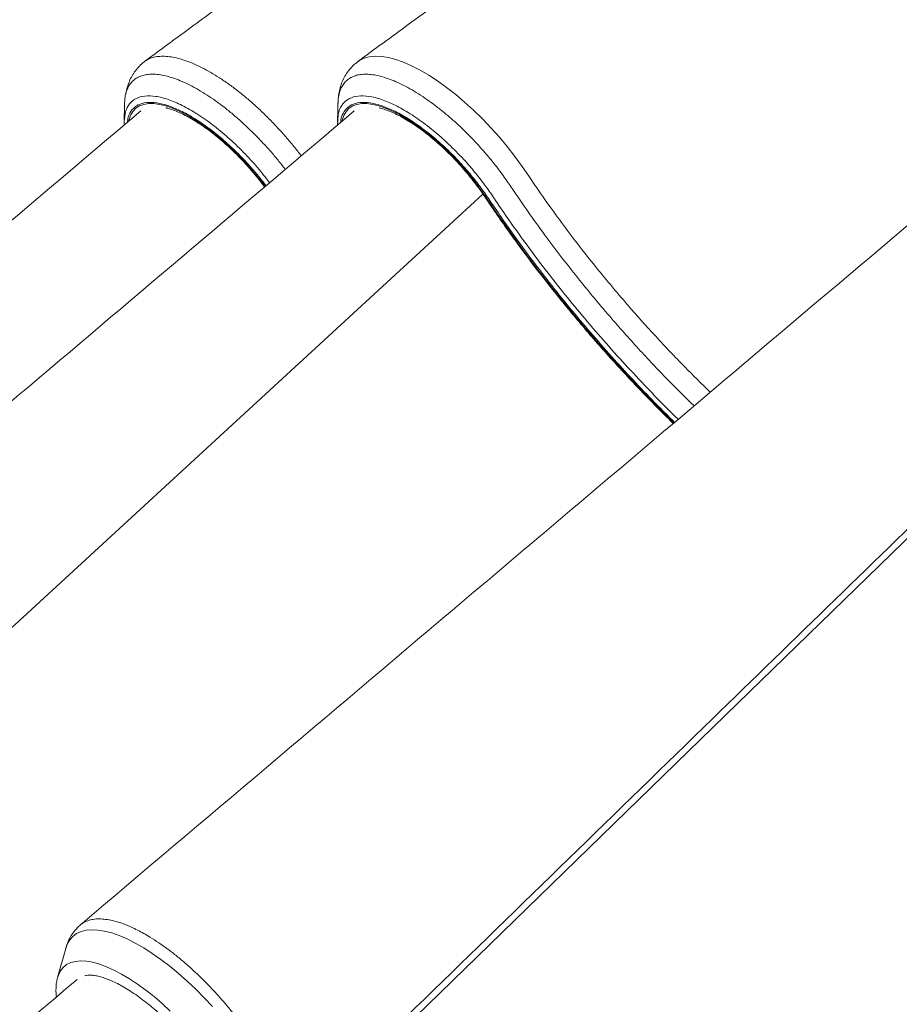
# Model space of a CAD drawing. Units: millimetres. Extents: x -8413 to 47546, y -7929 to 9415.
# Drawn here: x -6955 to -6632, y 6787 to 7149 of the extents above; entities that cross this region are included whole.
import ezdxf

# ---------------------------------------------------------------- set-up
doc = ezdxf.new("R2010")
doc.units = ezdxf.units.MM

msp = doc.modelspace()

# ---------------------------------------------------------------- linework, layer by layer
at = {"color": 7, "linetype": 'Continuous', "lineweight": 15}
for p, q in [((-6916.57, 7111.02), (-6916.56, 7109.99)), ((-6938.07, 6807.37), (-6941.05, 6796.7)), ((-6938.09, 6807.28), (-6938.07, 6807.37)), ((-6941.08, 6796.59), (-6941.05, 6796.7))]:
    msp.add_line(p, q, dxfattribs=at)
at = {"color": 8, "linetype": 'Continuous', "lineweight": 15}
msp.add_line((-7121.95, 6774.47), (-6784.74, 7084.62), dxfattribs=at)
at = {"color": 8, "linetype": 'Continuous', "lineweight": 15, "flags": 128}
for points in [[(-6830.71, 7133.28), (-6830.14, 7133.73), (-6828.42, 7134.57), (-6826.52, 7135.08), (-6824.41, 7135.29), (-6822.02, 7135.19), (-6819.44, 7134.77), (-6816.78, 7134.06), (-6813.96, 7133.07), (-6810.94, 7131.75), (-6807.79, 7130.14), (-6804.65, 7128.3), (-6801.45, 7126.21), (-6798.1, 7123.82), (-6794.74, 7121.19), (-6791.47, 7118.42), (-6788.22, 7115.47), (-6784.93, 7112.27), (-6781.72, 7108.91), (-6778.72, 7105.55), (-6775.83, 7102.11), (-6773, 7098.49), (-6770.32, 7094.82), (-6767.8, 7091.09), (-6767.8, 7091.09), (-6767.8, 7091.09)], [(-6914.83, 7111.67), (-6914.71, 7112.18), (-6914.13, 7113.78), (-6913.31, 7115.13), (-6912.24, 7116.22), (-6910.93, 7117.05), (-6909.4, 7117.6), (-6907.65, 7117.88), (-6905.71, 7117.88), (-6903.59, 7117.6), (-6901.3, 7117.04), (-6898.87, 7116.2), (-6896.32, 7115.11), (-6893.66, 7113.75), (-6890.91, 7112.15), (-6888.11, 7110.32), (-6885.28, 7108.27), (-6882.43, 7106.02), (-6879.59, 7103.59), (-6876.78, 7101), (-6874.03, 7098.26), (-6871.37, 7095.41), (-6868.8, 7092.47), (-6866.36, 7089.45), (-6864.8, 7087.41)], [(-6836.47, 7111.52), (-6836.32, 7112.15), (-6835.75, 7113.75), (-6834.93, 7115.11), (-6833.86, 7116.2), (-6832.56, 7117.04), (-6831.03, 7117.6), (-6829.29, 7117.88), (-6827.36, 7117.88), (-6825.24, 7117.6), (-6822.95, 7117.05), (-6820.53, 7116.22), (-6817.97, 7115.13), (-6815.31, 7113.78), (-6812.57, 7112.18), (-6809.77, 7110.36), (-6806.93, 7108.31), (-6804.08, 7106.06), (-6801.24, 7103.64), (-6798.44, 7101.05), (-6795.69, 7098.31), (-6793.02, 7095.47), (-6790.45, 7092.52), (-6788.01, 7089.51), (-6785.71, 7086.45), (-6783.57, 7083.37)], [(-6783.57, 7083.37), (-6778.94, 7076.56), (-6774.15, 7069.75), (-6769.19, 7062.96), (-6764.07, 7056.2), (-6758.81, 7049.48), (-6753.42, 7042.81), (-6747.89, 7036.2), (-6742.25, 7029.67), (-6736.49, 7023.22), (-6730.64, 7016.86), (-6724.69, 7010.61), (-6718.66, 7004.47), (-6714.61, 7000.45)], [(-6938.07, 6807.37), (-6937.5, 6808.95), (-6936.61, 6810.52), (-6935.46, 6811.82), (-6934.06, 6812.86), (-6932.43, 6813.61), (-6930.57, 6814.08), (-6928.5, 6814.26), (-6926.23, 6814.15), (-6923.78, 6813.75), (-6921.16, 6813.06), (-6918.39, 6812.09), (-6915.5, 6810.85), (-6912.5, 6809.34), (-6909.41, 6807.57), (-6906.25, 6805.56), (-6903.05, 6803.32), (-6899.82, 6800.87), (-6896.6, 6798.22), (-6893.4, 6795.39), (-6890.24, 6792.4), (-6887.15, 6789.27), (-6884.14, 6786.03)], [(-6941.05, 6796.7), (-6940.76, 6797.59), (-6940, 6799.13), (-6938.98, 6800.41), (-6937.72, 6801.43), (-6936.23, 6802.17), (-6934.51, 6802.63), (-6932.58, 6802.8), (-6930.45, 6802.69), (-6928.15, 6802.29), (-6925.68, 6801.61), (-6923.08, 6800.66), (-6920.34, 6799.43), (-6917.51, 6797.95), (-6914.6, 6796.22), (-6911.63, 6794.25), (-6908.63, 6792.06), (-6905.61, 6789.67), (-6902.61, 6787.09), (-6899.64, 6784.35)]]:
    msp.add_lwpolyline(points, dxfattribs=at)
at = {"color": 7, "linetype": 'Continuous', "lineweight": 15, "flags": 128}
msp.add_lwpolyline([(-6519.29, 7064.68), (-6578.06, 7007.47), (-6695.6, 6893.06), (-6855.16, 6737.77)], dxfattribs=at)
at = {"color": 8, "linetype": 'Continuous', "lineweight": 15}
msp.add_arc((-6783.63, 7083.86), 0.486, 217.9564, 277.1422, dxfattribs=at)
at = {"color": 7, "linetype": 'Continuous', "lineweight": 15}
for points, knots in [([(-6724.87, 7396.86), (-6728.9, 7396.43), (-6736.59, 7395.61), (-6747.56, 7394.03), (-6757.44, 7392.26), (-6766.22, 7390.4), (-6773.92, 7388.55), (-6780.54, 7386.8), (-6786.09, 7385.21), (-6790.59, 7383.84), (-6796.96, 7381.81), (-6808.33, 7377.89), (-6824.48, 7371.39), (-6842.06, 7363.04), (-6858.29, 7354.15), (-6873.61, 7344.72), (-6888.5, 7334.23), (-6900.85, 7325.06), (-6911.18, 7317.49), (-6919.67, 7311.25), (-6928.99, 7304.41), (-6939.14, 7296.95), (-6950.05, 7288.95), (-6961.7, 7280.39), (-6974.09, 7271.3), (-6987.29, 7261.61), (-7001.37, 7251.28), (-7016.35, 7240.28), (-7032.25, 7228.62), (-7048.97, 7216.35), (-7066.53, 7203.47), (-7084.79, 7190.07), (-7103.76, 7176.16), (-7123.42, 7161.74), (-7142.96, 7147.41), (-7155.95, 7137.89), (-7162.12, 7133.36)], [0, 0, 0, 0, 0.023916, 0.045725, 0.06543, 0.083029, 0.098519, 0.1119, 0.123171, 0.13233, 0.139377, 0.16223, 0.202328, 0.240376, 0.274744, 0.30916, 0.344073, 0.379491, 0.397801, 0.418102, 0.440396, 0.464682, 0.490962, 0.518712, 0.548385, 0.579982, 0.613503, 0.64961, 0.687713, 0.727813, 0.769908, 0.814001, 0.859251, 0.906429, 0.955534, 1, 1, 1, 1]), ([(-6471.83, 7396.86), (-6475.68, 7396.45), (-6483.03, 7395.67), (-6493.55, 7394.18), (-6503.04, 7392.52), (-6511.51, 7390.77), (-6518.96, 7389.04), (-6525.4, 7387.38), (-6530.67, 7385.91), (-6534.85, 7384.68), (-6538.04, 7383.7), (-6540.47, 7382.93), (-6542.34, 7382.33), (-6544.07, 7381.75), (-6546.15, 7381.05), (-6548.87, 7380.11), (-6552.25, 7378.91), (-6556.29, 7377.41), (-6560.87, 7375.64), (-6566.94, 7373.18), (-6573.97, 7370.15), (-6581.56, 7366.63), (-6587.82, 7363.55), (-6593.05, 7360.85), (-6597.67, 7358.38), (-6602.53, 7355.68), (-6607.83, 7352.61), (-6613.52, 7349.17), (-6619.17, 7345.6), (-6624.19, 7342.28), (-6628.25, 7339.51), (-6631.69, 7337.1), (-6634.92, 7334.78), (-6638.29, 7332.29), (-6641.87, 7329.66), (-6645.63, 7326.9), (-6650.76, 7323.13), (-6657.38, 7318.27), (-6665.62, 7312.21), (-6674.43, 7305.75), (-6683.66, 7298.97), (-6692.92, 7292.16), (-6701.84, 7285.61), (-6710.14, 7279.51), (-6717.81, 7273.88), (-6724.17, 7269.2), (-6729.35, 7265.4), (-6733.58, 7262.29), (-6737.99, 7259.05), (-6742.91, 7255.44), (-6748.56, 7251.29), (-6754.93, 7246.61), (-6762.49, 7241.06), (-6771.32, 7234.57), (-6781.51, 7227.09), (-6792.68, 7218.88), (-6804.85, 7209.94), (-6818.01, 7200.27), (-6831.86, 7190.1), (-6846.37, 7179.44), (-6861.49, 7168.33), (-6877.5, 7156.58), (-6893.47, 7144.84), (-6904.11, 7137.03), (-6909.12, 7133.35)], [0, 0, 0, 0, 0.022854, 0.043738, 0.06265, 0.079589, 0.09455, 0.107531, 0.118531, 0.126529, 0.133009, 0.137969, 0.141409, 0.144441, 0.148615, 0.15418, 0.161136, 0.169484, 0.179224, 0.189618, 0.207391, 0.223475, 0.237867, 0.247555, 0.257316, 0.267934, 0.279411, 0.292354, 0.305857, 0.317463, 0.326522, 0.333716, 0.3412, 0.349269, 0.35781, 0.366824, 0.376302, 0.394747, 0.414557, 0.435731, 0.458196, 0.481095, 0.50254, 0.522477, 0.540904, 0.557823, 0.568366, 0.578226, 0.588316, 0.600132, 0.613693, 0.629001, 0.646054, 0.668157, 0.692637, 0.719494, 0.748727, 0.780338, 0.814325, 0.848548, 0.884885, 0.923335, 0.963898, 1, 1, 1, 1]), ([(-6393.44, 7396.86), (-6397.46, 7396.43), (-6405.15, 7395.61), (-6416.13, 7394.03), (-6426, 7392.26), (-6434.78, 7390.4), (-6442.48, 7388.55), (-6449.1, 7386.8), (-6454.65, 7385.21), (-6459.15, 7383.84), (-6465.53, 7381.81), (-6476.89, 7377.89), (-6493.05, 7371.39), (-6510.62, 7363.04), (-6526.86, 7354.15), (-6542.17, 7344.72), (-6557.06, 7334.23), (-6569.41, 7325.06), (-6579.74, 7317.49), (-6588.23, 7311.25), (-6597.56, 7304.41), (-6607.71, 7296.95), (-6618.61, 7288.95), (-6630.27, 7280.39), (-6642.66, 7271.3), (-6655.85, 7261.61), (-6669.93, 7251.28), (-6684.92, 7240.28), (-6700.81, 7228.62), (-6717.54, 7216.35), (-6735.09, 7203.47), (-6753.36, 7190.07), (-6772.32, 7176.16), (-6791.98, 7161.74), (-6811.53, 7147.41), (-6824.52, 7137.89), (-6830.69, 7133.36)], [0, 0, 0, 0, 0.023916, 0.045725, 0.06543, 0.083029, 0.098519, 0.1119, 0.123171, 0.13233, 0.139377, 0.16223, 0.202328, 0.240376, 0.274744, 0.30916, 0.344073, 0.379491, 0.397801, 0.418102, 0.440396, 0.464682, 0.490962, 0.518712, 0.548385, 0.579982, 0.613503, 0.64961, 0.687713, 0.727813, 0.769908, 0.814001, 0.859251, 0.906429, 0.955534, 1, 1, 1, 1]), ([(-6908.94, 7133.4), (-6909.04, 7133.34), (-6909.77, 7132.86), (-6910.97, 7131.72), (-6912.48, 7130.01), (-6913.72, 7128.1), (-6914.74, 7126.04), (-6915.49, 7123.83), (-6915.91, 7122.23), (-6916.01, 7121.35), (-6916.01, 7121.28)], [0, 0, 0, 0, 0.022469, 0.178784, 0.334009, 0.489944, 0.64877, 0.812749, 0.984174, 1, 1, 1, 1]), ([(-6830.71, 7133.28), (-6831.24, 7132.88), (-6832.39, 7132), (-6833.88, 7130.36), (-6835.22, 7128.48), (-6836.28, 7126.44), (-6837.09, 7124.28), (-6837.63, 7121.99), (-6837.89, 7120.38), (-6837.92, 7119.51), (-6837.92, 7119.46)], [0, 0, 0, 0, 0.122885, 0.265174, 0.406145, 0.547294, 0.689521, 0.835694, 0.990705, 1, 1, 1, 1]), ([(-6857.4, 7093.69), (-6857.83, 7094.26), (-6859.11, 7095.95), (-6861.42, 7098.76), (-6864.31, 7102.06), (-6867.31, 7105.27), (-6870.36, 7108.32), (-6873.48, 7111.24), (-6876.66, 7114.01), (-6879.87, 7116.6), (-6883.04, 7118.95), (-6886.18, 7121.08), (-6889.3, 7123), (-6892.35, 7124.66), (-6895.27, 7126.03), (-6898.07, 7127.13), (-6900.76, 7127.96), (-6903.28, 7128.49), (-6905.61, 7128.72), (-6907.75, 7128.67), (-6909.69, 7128.31), (-6911.41, 7127.66), (-6912.88, 7126.73), (-6914.11, 7125.53), (-6915.11, 7124.05), (-6915.82, 7122.29), (-6916.31, 7120.38), (-6916.35, 7118.85), (-6916.44, 7118.12), (-6916.43, 7118.04), (-6916.43, 7118.01)], [0, 0, 0, 0, 0.019476, 0.057874, 0.097393, 0.136912, 0.175484, 0.214057, 0.253762, 0.293466, 0.332198, 0.370931, 0.410804, 0.450676, 0.489443, 0.52821, 0.568115, 0.608021, 0.6467, 0.685378, 0.725186, 0.764994, 0.803539, 0.842084, 0.881749, 0.921413, 0.959857, 0.996495, 0.998301, 1, 1, 1, 1]), ([(-6838.02, 7118.17), (-6838.04, 7117.03), (-6838.1, 7114.74), (-6838.16, 7112.44), (-6838.18, 7111.29)], [0, 0, 0, 0, 0.499986, 1, 1, 1, 1]), ([(-6910.44, 7115.17), (-6955.16, 7077.34), (-7027.46, 7016.2), (-7145.4, 6916.46), (-7218.59, 6854.56), (-7264.21, 6815.99)], [0, 0, 0, 0, 0.379348, 0.613148, 1, 1, 1, 1]), ([(-6832.04, 7115.17), (-6871.82, 7081.46), (-6931.54, 7030.86), (-7005.33, 6968.46), (-7083.56, 6902.33), (-7141.77, 6853.17), (-7185.97, 6815.84)], [0, 0, 0, 0, 0.337579, 0.506862, 0.625511, 1, 1, 1, 1]), ([(-6579, 7115.17), (-6623.73, 7077.34), (-6696.02, 7016.2), (-6813.97, 6916.46), (-6887.15, 6854.56), (-6932.77, 6815.99)], [0, 0, 0, 0, 0.379348, 0.613148, 1, 1, 1, 1]), ([(-6916.44, 7118.09), (-6916.46, 7116.96), (-6916.52, 7114.68), (-6916.57, 7112.4), (-6916.6, 7111.26)], [0, 0, 0, 0, 0.499984, 1, 1, 1, 1]), ([(-6901.27, 7116.31), (-6901.18, 7116.29), (-6900.51, 7116.16), (-6899.08, 7115.7), (-6897, 7114.92), (-6894.76, 7113.89), (-6892.41, 7112.64), (-6889.96, 7111.18), (-6887.45, 7109.5), (-6884.88, 7107.64), (-6882.29, 7105.59), (-6879.69, 7103.37), (-6877.12, 7101.01), (-6874.59, 7098.51), (-6872.12, 7095.91), (-6869.73, 7093.22), (-6867.45, 7090.47), (-6865.89, 7088.47), (-6865.1, 7087.39), (-6865, 7087.25)], [0, 0, 0, 0, 0.009381, 0.072803, 0.136548, 0.200726, 0.265334, 0.330326, 0.395644, 0.461228, 0.527024, 0.592984, 0.659069, 0.725243, 0.791473, 0.857732, 0.923991, 0.990214, 1, 1, 1, 1]), ([(-6822.88, 7116.31), (-6822.77, 7116.28), (-6822.06, 7116.14), (-6820.6, 7115.67), (-6818.51, 7114.88), (-6816.26, 7113.84), (-6813.91, 7112.58), (-6811.46, 7111.11), (-6808.94, 7109.42), (-6806.37, 7107.55), (-6803.78, 7105.49), (-6801.18, 7103.27), (-6798.61, 7100.9), (-6796.08, 7098.4), (-6793.61, 7095.79), (-6791.23, 7093.1), (-6788.95, 7090.34), (-6786.8, 7087.54), (-6785.17, 7085.27), (-6784.28, 7083.95), (-6784.01, 7083.56)], [0, 0, 0, 0, 0.011677, 0.07002, 0.128669, 0.187717, 0.24716, 0.306954, 0.367045, 0.427378, 0.487904, 0.54858, 0.609368, 0.670237, 0.731156, 0.792101, 0.853043, 0.913953, 0.974802, 1, 1, 1, 1]), ([(-6916.59, 7111.05), (-6916.59, 7111.08), (-6916.6, 7111.17), (-6916.59, 7111.24), (-6916.57, 7111.29)], [0, 0, 0, 0, 0.303053, 1, 1, 1, 1]), ([(-6838.14, 7110.83), (-6838.15, 7110.69), (-6838.17, 7110.42), (-6838.15, 7110.14), (-6838.14, 7110)], [0, 0, 0, 0, 0.5419272, 1, 1, 1, 1]), ([(-6784.01, 7083.56), (-6783.25, 7082.42), (-6781.04, 7079.12), (-6777.26, 7073.65), (-6772.62, 7067.17), (-6767.85, 7060.72), (-6762.93, 7054.29), (-6757.89, 7047.9), (-6752.73, 7041.56), (-6747.45, 7035.28), (-6742.07, 7029.07), (-6736.59, 7022.93), (-6731.02, 7016.88), (-6725.36, 7010.93), (-6719.96, 7005.39), (-6716.42, 7001.9), (-6714.81, 7000.32)], [0, 0, 0, 0, 0.039412, 0.114303, 0.189187, 0.264061, 0.338928, 0.413788, 0.488642, 0.563494, 0.638342, 0.713189, 0.788036, 0.862884, 0.937733, 1, 1, 1, 1]), ([(-6855.78, 6740.59), (-6839.27, 6756.66), (-6787.47, 6807.07), (-6705.64, 6886.68), (-6619.93, 6970.02), (-6559.85, 7028.42), (-6529.8, 7057.62), (-6520.13, 7067.02)], [0, 0, 0, 0, 0.147562, 0.463123, 0.731561, 0.91359, 1, 1, 1, 1]), ([(-6870.12, 6774.74), (-6870.93, 6775.93), (-6872.57, 6778.32), (-6875.25, 6781.94), (-6878.12, 6785.53), (-6881.12, 6789.04), (-6884.2, 6792.43), (-6887.36, 6795.7), (-6890.64, 6798.84), (-6893.95, 6801.81), (-6897.24, 6804.59), (-6900.54, 6807.12), (-6903.85, 6809.46), (-6907.58, 6811.9), (-6911.74, 6814.21), (-6915.64, 6815.97), (-6918.85, 6817.13), (-6921.53, 6817.8), (-6924.05, 6818.19), (-6926.38, 6818.29), (-6928.52, 6818.04), (-6930.42, 6817.45), (-6931.91, 6816.72), (-6932.68, 6816.02), (-6933.01, 6815.72)], [0, 0, 0, 0, 0.043324, 0.086948, 0.131523, 0.176428, 0.219752, 0.263378, 0.307956, 0.352862, 0.396144, 0.43973, 0.484263, 0.529124, 0.593137, 0.658138, 0.701351, 0.744867, 0.789325, 0.834109, 0.880184, 0.92345, 0.967017, 1, 1, 1, 1]), ([(-6933.03, 6815.73), (-6933.48, 6815.29), (-6934.49, 6814.33), (-6935.78, 6812.58), (-6936.9, 6810.6), (-6937.67, 6808.79), (-6937.97, 6807.64), (-6938.08, 6807.21)], [0, 0, 0, 0, 0.1865619, 0.4117992, 0.6377755, 0.8678168, 1, 1, 1, 1]), ([(-6941.07, 6796.55), (-6941.21, 6796), (-6941.51, 6794.77), (-6941.65, 6792.69), (-6941.65, 6790.91), (-6941.5, 6789.82), (-6941.46, 6789.56)], [0, 0, 0, 0, 0.254337, 0.569414, 0.897394, 1, 1, 1, 1]), ([(-6931.08, 6797.35), (-6930.9, 6797.4), (-6930.41, 6797.53), (-6929.32, 6797.59), (-6927.86, 6797.5), (-6926.2, 6797.2), (-6924.36, 6796.7), (-6922.34, 6795.97), (-6920.18, 6795.02), (-6917.88, 6793.85), (-6915.48, 6792.46), (-6912.99, 6790.85), (-6910.44, 6789.05), (-6907.86, 6787.06), (-6905.26, 6784.9), (-6902.68, 6782.58), (-6900.12, 6780.13), (-6897.62, 6777.56), (-6895.19, 6774.89), (-6892.86, 6772.15), (-6890.64, 6769.36), (-6888.8, 6766.87), (-6887.73, 6765.32), (-6887.31, 6764.72)], [0, 0, 0, 0, 0.029787, 0.080059, 0.12815, 0.175658, 0.223189, 0.271017, 0.319253, 0.367906, 0.416935, 0.466286, 0.515902, 0.565733, 0.615732, 0.66586, 0.716083, 0.766369, 0.816692, 0.867025, 0.917337, 0.967599, 1, 1, 1, 1]), ([(-6933.87, 6795.98), (-6977.75, 6758.86), (-7049.21, 6698.43), (-7166.32, 6599.39), (-7239.5, 6537.5), (-7285.12, 6498.92)], [0, 0, 0, 0, 0.374903, 0.610377, 1, 1, 1, 1])]:
    msp.add_open_spline(points, degree=3, knots=knots, dxfattribs=at)
at = {"color": 8, "linetype": 'Continuous', "lineweight": 15}
for points, knots in [([(-6909.1, 7133.33), (-6908.68, 7133.62), (-6907.76, 7134.25), (-6906.05, 7134.87), (-6904.04, 7135.26), (-6901.79, 7135.33), (-6899.34, 7135.09), (-6896.72, 7134.55), (-6893.95, 7133.7), (-6890.99, 7132.55), (-6887.92, 7131.1), (-6884.77, 7129.38), (-6881.55, 7127.4), (-6878.24, 7125.14), (-6874.9, 7122.65), (-6871.58, 7119.95), (-6868.29, 7117.07), (-6865, 7113.98), (-6861.78, 7110.73), (-6858.67, 7107.38), (-6855.68, 7103.93), (-6853.28, 7101.01), (-6851.95, 7099.23), (-6851.53, 7098.66)], [0, 0, 0, 0, 0.041425, 0.089825, 0.138556, 0.188343, 0.238494, 0.287013, 0.335869, 0.38579, 0.436077, 0.484587, 0.533437, 0.583356, 0.633642, 0.682017, 0.73073, 0.780508, 0.830655, 0.878873, 0.927425, 0.977036, 1, 1, 1, 1]), ([(-6707.17, 7006.78), (-6710.19, 7009.75), (-6716.89, 7016.33), (-6726.99, 7027.04), (-6736.15, 7037.3), (-6743.8, 7046.31), (-6750.06, 7053.97), (-6756.15, 7061.74), (-6762.2, 7069.79), (-6768.21, 7078.11), (-6773.02, 7085.21), (-6776.9, 7090.9), (-6780.11, 7095.2), (-6783.61, 7099.46), (-6787.06, 7103.32), (-6790.35, 7106.73), (-6793.43, 7109.72), (-6796.61, 7112.59), (-6799.8, 7115.27), (-6802.97, 7117.73), (-6806.12, 7119.97), (-6809.26, 7122.02), (-6812.33, 7123.8), (-6815.29, 7125.31), (-6818.14, 7126.56), (-6820.9, 7127.54), (-6823.51, 7128.23), (-6825.93, 7128.63), (-6828.18, 7128.73), (-6830.25, 7128.54), (-6832.09, 7128.05), (-6833.7, 7127.28), (-6835.07, 7126.22), (-6836.2, 7124.87), (-6837.07, 7123.26), (-6837.66, 7121.39), (-6837.97, 7119.66), (-6837.98, 7118.46), (-6837.98, 7118.03)], [0, 0, 0, 0, 0.056654, 0.125553, 0.194862, 0.238607, 0.282457, 0.326626, 0.370902, 0.418768, 0.466772, 0.490453, 0.514127, 0.538874, 0.563622, 0.582625, 0.601763, 0.62132, 0.641023, 0.660032, 0.679172, 0.698732, 0.718436, 0.737452, 0.756599, 0.776164, 0.795874, 0.81496, 0.83418, 0.853823, 0.87361, 0.892706, 0.911937, 0.93159, 0.951389, 0.970432, 0.989607, 1, 1, 1, 1]), ([(-6916.57, 7111.29), (-6916.47, 7112.57), (-6916.25, 7115.14), (-6914.71, 7117.96), (-6912.34, 7119.9), (-6909.09, 7120.82), (-6905.11, 7120.7), (-6900.46, 7119.53), (-6895.34, 7117.36), (-6889.81, 7114.22), (-6884.14, 7110.25), (-6878.38, 7105.5), (-6872.82, 7100.19), (-6867.61, 7094.57), (-6864.59, 7090.7), (-6863.13, 7088.83)], [0, 0, 0, 0, 0.075249, 0.151673, 0.230305, 0.306893, 0.385699, 0.462493, 0.541528, 0.618305, 0.697334, 0.77377, 0.852427, 0.928692, 1, 1, 1, 1]), ([(-6864.46, 7087.71), (-6865.91, 7089.57), (-6868.88, 7093.36), (-6873.9, 7098.78), (-6879.23, 7103.84), (-6884.69, 7108.34), (-6890.12, 7112.13), (-6895.37, 7115.12), (-6900.26, 7117.18), (-6904.68, 7118.31), (-6908.48, 7118.42), (-6911.58, 7117.57), (-6913.82, 7115.69), (-6915.14, 7113.49), (-6915.34, 7111.62), (-6915.4, 7110.97)], [0, 0, 0, 0, 0.076783, 0.156619, 0.236605, 0.316593, 0.396928, 0.477261, 0.557606, 0.637948, 0.718065, 0.798183, 0.878127, 0.958072, 1, 1, 1, 1]), ([(-6838.11, 7110.83), (-6838.09, 7111.91), (-6838.03, 7114.39), (-6836.8, 7117.26), (-6834.64, 7119.49), (-6831.62, 7120.68), (-6827.79, 7120.83), (-6823.35, 7119.94), (-6818.32, 7118.03), (-6812.95, 7115.17), (-6807.28, 7111.4), (-6801.58, 7106.9), (-6795.92, 7101.7), (-6790.95, 7096.51), (-6786.74, 7091.49), (-6783.25, 7086.89), (-6779.5, 7081.43), (-6775.26, 7075.16), (-6769.72, 7067.39), (-6763.48, 7058.99), (-6756.46, 7049.97), (-6749.12, 7040.97), (-6741.47, 7032), (-6733.54, 7023.1), (-6724.31, 7013.24), (-6717.44, 7006.12), (-6713.22, 7002.1), (-6712.97, 7001.87)], [0, 0, 0, 0, 0.028333, 0.065162, 0.100969, 0.13782, 0.173555, 0.210327, 0.245986, 0.282674, 0.318316, 0.354988, 0.390619, 0.427285, 0.454344, 0.481539, 0.508685, 0.55033, 0.591976, 0.645494, 0.699054, 0.752573, 0.807647, 0.862767, 0.917842, 0.995262, 1, 1, 1, 1]), ([(-6714.31, 7000.73), (-6715.72, 7002.11), (-6719.86, 7006.15), (-6726.63, 7013.14), (-6734.58, 7021.66), (-6742.38, 7030.39), (-6750.04, 7039.36), (-6757.54, 7048.54), (-6764.85, 7057.91), (-6771.22, 7066.49), (-6776.75, 7074.24), (-6780.91, 7080.37), (-6784.6, 7085.75), (-6788.06, 7090.35), (-6792.14, 7095.21), (-6796.93, 7100.21), (-6802.28, 7105.12), (-6807.76, 7109.44), (-6813.11, 7113), (-6818.28, 7115.75), (-6823.03, 7117.57), (-6827.31, 7118.43), (-6830.92, 7118.3), (-6833.85, 7117.18), (-6835.86, 7115.06), (-6836.92, 7112.93), (-6837, 7111.31), (-6837.02, 7110.95)], [0, 0, 0, 0, 0.028745, 0.084482, 0.140764, 0.197088, 0.25337, 0.311288, 0.369253, 0.427171, 0.469234, 0.511297, 0.53951, 0.567757, 0.59584, 0.631151, 0.667491, 0.702802, 0.739136, 0.774459, 0.810802, 0.8462, 0.882624, 0.918094, 0.954596, 0.990046, 1, 1, 1, 1]), ([(-6767.8, 7091.09), (-6767.8, 7091.09), (-6765.91, 7088.28), (-6762.03, 7082.63), (-6756.12, 7074.44), (-6750.15, 7066.54), (-6744.16, 7058.91), (-6737.96, 7051.34), (-6730.38, 7042.42), (-6721.31, 7032.29), (-6711.16, 7021.57), (-6704.36, 7014.9), (-6701.21, 7011.82)], [0, 0, 0, 0, 0.0000006, 0.1022232, 0.2047435, 0.2978837, 0.3910238, 0.4850667, 0.5791095, 0.7256613, 0.8730839, 1, 1, 1, 1])]:
    msp.add_open_spline(points, degree=3, knots=knots, dxfattribs=at)

doc.saveas('drawing.dxf')
